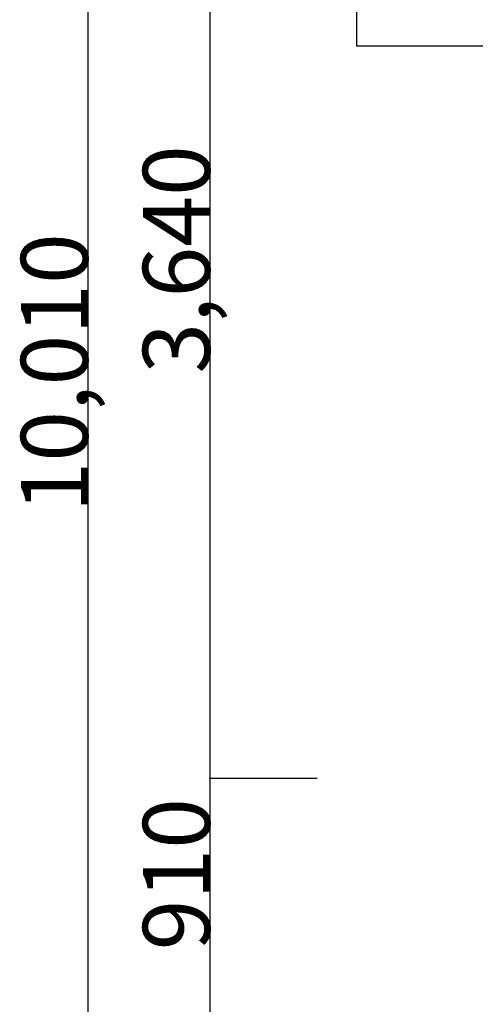
# Model space of a CAD drawing. Extents: x -10265 to 3705, y -5525 to 8445.
# Drawn here: x -10265 to -8566, y -844 to 2828 of the extents above; entities that cross this region are included whole.
import ezdxf

# ---------------------------------------------------------------- set-up
doc = ezdxf.new("R2010")
doc.units = 0
doc.header["$LTSCALE"] = 100
for name, color, linetype in [('_2-D_寸法', 7, 'CONTINUOUS'), ('_3-7_平面外部', 7, 'CONTINUOUS'), ('_3-C_ハッチ', 4, 'CONTINUOUS')]:
    doc.layers.add(name, color=color, linetype=linetype)
doc.styles.get("Standard").update_dxf_attribs({"font": 'TXT', "bigfont": 'BIGFONT'})

msp = doc.modelspace()

# ---------------------------------------------------------------- linework, layer by layer
at = {"layer": '_2-D_寸法', "color": 7, "linetype": 'CONTINUOUS'}
for p, q in [((-10010, 6370), (-10010, -3640)), ((-9555, 3640), (-9555, 0)), ((-9555, 0), (-9555, -910)), ((-9555, 0), (-9155, 0)), ((-9555, 0), (-9155, 0))]:
    msp.add_line(p, q, dxfattribs=at)
at = {"layer": '_2-D_寸法', "color": 7}
msp.add_point((-9555, 0), dxfattribs=at)
msp.add_point((-9555, 0), dxfattribs=at)
at = {"layer": '_3-7_平面外部', "color": 7, "linetype": 'CONTINUOUS'}
for p, q in [((-9009, 3640), (-9009, 2730)), ((-9009, 2730), (-8525, 2730))]:
    msp.add_line(p, q, dxfattribs=at)
at = {"layer": '_3-C_ハッチ', "color": 4, "linetype": 'CONTINUOUS'}
for p, q in [((-9009, 3640), (-9009, 2730)), ((-9009, 2730), (-8525, 2730))]:
    msp.add_line(p, q, dxfattribs=at)

# ---------------------------------------------------------------- texts
at = {"layer": '_2-D_寸法', "color": 7}
for s, p in [('3,640', (-9555.25, 1507.5)), ('10,010', (-10010.25, 990)), ('910', (-9555.25, -642.5))]:
    msp.add_text(s, height=250, rotation=90, dxfattribs=at).set_placement(p)

doc.saveas('drawing.dxf')
